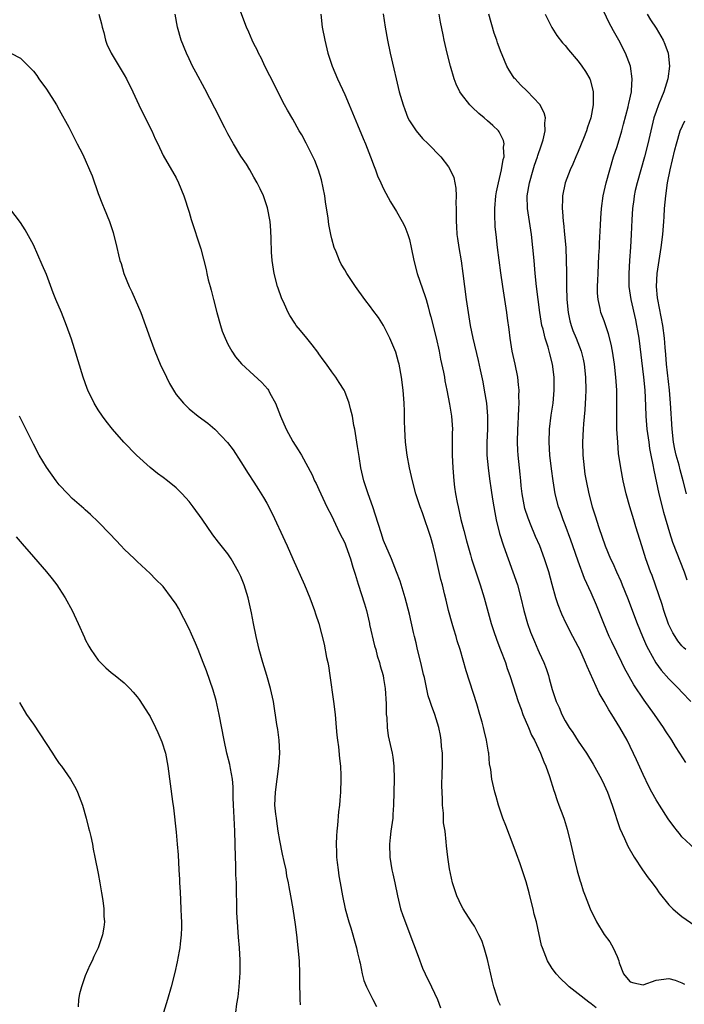
# Model space of a CAD drawing. Units: inches. Extents: x 2568000 to 2571000, y 1560000 to 1562199.
# Drawn here: x 2570503 to 2570605, y 1561356 to 1561508 of the extents above; entities that cross this region are included whole.
import ezdxf

# ---------------------------------------------------------------- set-up
doc = ezdxf.new("R2010")
doc.units = ezdxf.units.IN
doc.header["$MEASUREMENT"] = 0
doc.layers.add('LD25681560_2ft', color=117, linetype='Continuous')

msp = doc.modelspace()

# ---------------------------------------------------------------- linework, layer by layer
at = {"layer": 'LD25681560_2ft'}
for points, elevation in [([(2570591.75, 1561355.75), (2570591, 1561356.38), (2570590.63, 1561356.63), (2570589, 1561357.9), (2570587.62, 1561359), (2570587.29, 1561359.29), (2570586.28, 1561360.28), (2570585.6, 1561361), (2570585.34, 1561361.34), (2570585, 1561361.83), (2570584.29, 1561363), (2570583.49, 1561365), (2570583.37, 1561365.37), (2570582.56, 1561369), (2570582.21, 1561370.21), (2570582.04, 1561371), (2570581.55, 1561373), (2570581.45, 1561373.45), (2570581, 1561375.15), (2570580.05, 1561377.95), (2570579.48, 1561379.48), (2570579, 1561380.86), (2570577.87, 1561383.87), (2570577.4, 1561385), (2570576.69, 1561387), (2570576.34, 1561388.34), (2570576.14, 1561389), (2570575.71, 1561391), (2570575.52, 1561392.48), (2570575.35, 1561393.35), (2570575.2, 1561395), (2570575.16, 1561395.16), (2570574.88, 1561397), (2570574.5, 1561398.5), (2570574.42, 1561399), (2570574.21, 1561399.79), (2570573.86, 1561401), (2570573.35, 1561402.65), (2570571.71, 1561407.71), (2570570.78, 1561411), (2570570.34, 1561412.34), (2570570.18, 1561413), (2570569.84, 1561414.16), (2570569.57, 1561415), (2570569.01, 1561417), (2570568.63, 1561418.62), (2570568.41, 1561419.59), (2570568.07, 1561421), (2570567.82, 1561421.82), (2570567, 1561425.49), (2570566.64, 1561427), (2570566.28, 1561428.28), (2570565, 1561432.08), (2570564.64, 1561433), (2570563.97, 1561435), (2570563.43, 1561437), (2570563.01, 1561439), (2570562.64, 1561441), (2570562.4, 1561443), (2570562.28, 1561445), (2570562.23, 1561446.23), (2570562.22, 1561447.78), (2570562.15, 1561449), (2570562, 1561451), (2570561.76, 1561453), (2570561.39, 1561455), (2570561.31, 1561455.31), (2570560.87, 1561456.87), (2570559.96, 1561459), (2570559.65, 1561459.65), (2570558.96, 1561460.96), (2570558.19, 1561462.19), (2570557.36, 1561463.36), (2570557, 1561463.86), (2570556.11, 1561465), (2570554.68, 1561467), (2570553.34, 1561469), (2570553, 1561469.54), (2570552.45, 1561470.45), (2570552.19, 1561471), (2570551.68, 1561472.32), (2570551.38, 1561473), (2570551, 1561474.33), (2570550.84, 1561475), (2570550.55, 1561476.55), (2570550.45, 1561477.55), (2570550.06, 1561480.06), (2570549.94, 1561481), (2570549.44, 1561483.44), (2570548.96, 1561484.96), (2570548.41, 1561486.41), (2570547.08, 1561489.08), (2570546.38, 1561490.38), (2570546, 1561491), (2570545, 1561492.79), (2570544.18, 1561494.18), (2570543.74, 1561495), (2570542.13, 1561498.13), (2570541.69, 1561499), (2570541.47, 1561499.47), (2570540.71, 1561501), (2570540.16, 1561502.16), (2570539.71, 1561503), (2570539.48, 1561503.48), (2570539, 1561504.44), (2570538.73, 1561505), (2570538.22, 1561506.22), (2570537.88, 1561507), (2570537, 1561509.29)], 6828), ([(2570605.58, 1561411), (2570605.28, 1561411.28), (2570605, 1561411.58), (2570604.36, 1561412.36), (2570603.95, 1561413), (2570603.59, 1561413.59), (2570602.93, 1561414.93), (2570602.22, 1561417), (2570601.94, 1561417.94), (2570600.41, 1561422.41), (2570600.17, 1561423), (2570599.45, 1561425), (2570598.81, 1561427), (2570597.91, 1561429.91), (2570597.56, 1561431), (2570596.95, 1561433), (2570596.39, 1561435), (2570595.93, 1561437), (2570595.56, 1561439), (2570595.24, 1561441.24), (2570595.09, 1561443), (2570594.98, 1561444.98), (2570594.96, 1561446.96), (2570594.98, 1561449), (2570594.97, 1561451), (2570594.82, 1561453), (2570594.59, 1561455), (2570594.3, 1561457), (2570594.1, 1561458.1), (2570593.7, 1561459.7), (2570593, 1561461.69), (2570592.51, 1561463), (2570592.41, 1561463.59), (2570592.07, 1561465), (2570591.99, 1561465.99), (2570591.98, 1561467), (2570592.03, 1561467.97), (2570592.06, 1561469), (2570592.21, 1561471.79), (2570592.29, 1561473), (2570592.31, 1561473.69), (2570592.45, 1561476.45), (2570592.48, 1561477.52), (2570592.58, 1561479), (2570592.85, 1561481), (2570593.29, 1561483), (2570593.86, 1561485), (2570594.47, 1561487), (2570595, 1561488.61), (2570595.71, 1561491), (2570595.99, 1561492.01), (2570596.71, 1561494.71), (2570596.78, 1561495), (2570596.8, 1561495.2), (2570597.2, 1561497), (2570597.24, 1561497.24), (2570597.35, 1561499), (2570597.06, 1561501), (2570596.29, 1561503), (2570595.25, 1561505), (2570594.44, 1561506.44), (2570593.75, 1561507.75), (2570593, 1561509.31)], 6840), ([(2570515.09, 1561509), (2570515.49, 1561507.49), (2570515.6, 1561507), (2570515.84, 1561506.16), (2570516.13, 1561505), (2570516.35, 1561504.35), (2570517.01, 1561503), (2570519, 1561499.66), (2570519.36, 1561499), (2570520.32, 1561497), (2570521.24, 1561495), (2570521.81, 1561493.81), (2570523.25, 1561491), (2570523.79, 1561489.79), (2570524.18, 1561489), (2570525, 1561487.2), (2570527, 1561483.73), (2570527.4, 1561483), (2570528.2, 1561481), (2570529, 1561478.47), (2570529.33, 1561477.33), (2570530.8, 1561472.8), (2570531.64, 1561469.64), (2570531.75, 1561469), (2570531.97, 1561468.03), (2570532.25, 1561467), (2570532.42, 1561466.42), (2570532.76, 1561465), (2570533.27, 1561463), (2570533.83, 1561461), (2570534.12, 1561460.12), (2570534.56, 1561459), (2570535, 1561458.09), (2570535.61, 1561457), (2570536.17, 1561456.17), (2570537.08, 1561455.08), (2570539, 1561453.31), (2570540.21, 1561452.21), (2570541.15, 1561451.15), (2570541.25, 1561451), (2570541.47, 1561450.53), (2570542.33, 1561449), (2570543.1, 1561447), (2570543.98, 1561445), (2570545, 1561443.08), (2570545.82, 1561441.82), (2570546.32, 1561441), (2570547.96, 1561437.96), (2570548.37, 1561437), (2570548.59, 1561436.59), (2570549, 1561435.7), (2570549.3, 1561435), (2570550.25, 1561433), (2570551, 1561431.55), (2570551.25, 1561431), (2570552.22, 1561429), (2570553, 1561427.44), (2570553.18, 1561427), (2570553.89, 1561425), (2570554.28, 1561423.72), (2570554.6, 1561422.6), (2570555.07, 1561421.07), (2570556.06, 1561418.06), (2570556.34, 1561417), (2570556.82, 1561415), (2570556.84, 1561414.84), (2570557.59, 1561411.59), (2570557.78, 1561411), (2570558.01, 1561410.01), (2570558.36, 1561409), (2570558.48, 1561408.48), (2570558.91, 1561407), (2570559, 1561406.53), (2570559.23, 1561405), (2570559.38, 1561402.62), (2570559.42, 1561401), (2570559.48, 1561400.52), (2570559.54, 1561399), (2570559.71, 1561397.71), (2570560.31, 1561395), (2570560.41, 1561394.41), (2570560.59, 1561393), (2570560.63, 1561391), (2570560.55, 1561387), (2570560.44, 1561385.57), (2570560.4, 1561385), (2570560.33, 1561384.33), (2570560.12, 1561383), (2570560, 1561382), (2570559.92, 1561381), (2570559.98, 1561379), (2570560.29, 1561377), (2570560.4, 1561376.4), (2570560.71, 1561375), (2570561.13, 1561373), (2570561.63, 1561371), (2570561.96, 1561369.96), (2570563.63, 1561365.63), (2570564.31, 1561363.69), (2570565, 1561361.86), (2570565.39, 1561361), (2570566.38, 1561359), (2570567.3, 1561357), (2570567.75, 1561355.75)], 6824), ([(2570577, 1561356.09), (2570576.72, 1561356.72), (2570576.48, 1561357.52), (2570575.99, 1561359), (2570575.78, 1561359.78), (2570575, 1561363.2), (2570574.5, 1561365), (2570574.13, 1561366.13), (2570573.7, 1561367), (2570573, 1561368.32), (2570572.57, 1561369), (2570571.25, 1561371), (2570571, 1561371.46), (2570570.28, 1561373), (2570569.62, 1561375), (2570569.16, 1561377.16), (2570568.9, 1561379), (2570568.7, 1561380.7), (2570568.67, 1561381.33), (2570568.47, 1561383), (2570568.25, 1561384.25), (2570568.24, 1561385.76), (2570568.08, 1561387), (2570568.1, 1561387.9), (2570568.01, 1561389), (2570567.98, 1561389.98), (2570568.05, 1561391.95), (2570568.07, 1561393), (2570568.08, 1561394.08), (2570568.06, 1561395), (2570567.94, 1561396.06), (2570567.88, 1561397), (2570567.75, 1561397.75), (2570567.49, 1561399), (2570566.89, 1561401), (2570566.36, 1561402.37), (2570566.2, 1561403), (2570565.88, 1561403.88), (2570565.29, 1561406.71), (2570565.17, 1561407.17), (2570564.75, 1561409), (2570564.23, 1561411), (2570564.01, 1561412.01), (2570563.75, 1561413), (2570563.63, 1561413.63), (2570563, 1561416.43), (2570562.33, 1561419), (2570561.56, 1561421.56), (2570561.01, 1561423), (2570560.2, 1561425), (2570559, 1561427.84), (2570558.6, 1561429), (2570557.74, 1561431.74), (2570557.33, 1561433), (2570556.62, 1561435), (2570555.96, 1561437), (2570555.49, 1561439), (2570555.21, 1561440.79), (2570555, 1561442.3), (2570554.57, 1561445), (2570554.42, 1561445.58), (2570554.2, 1561447), (2570553.87, 1561448.13), (2570553.71, 1561449), (2570553, 1561450.82), (2570552.91, 1561451), (2570552.17, 1561452.17), (2570551.61, 1561453), (2570551, 1561453.84), (2570550.21, 1561455), (2570549.7, 1561455.7), (2570549, 1561456.6), (2570548.84, 1561456.84), (2570547.99, 1561457.99), (2570547.14, 1561459), (2570546.2, 1561460.2), (2570545.54, 1561461), (2570545.32, 1561461.32), (2570544.53, 1561462.53), (2570544.28, 1561463), (2570543.72, 1561464.29), (2570543.26, 1561465.26), (2570542.72, 1561466.72), (2570542.64, 1561467), (2570542.13, 1561469), (2570541.83, 1561471), (2570541.73, 1561472.27), (2570541.64, 1561474.36), (2570541.62, 1561475.62), (2570541.51, 1561477), (2570541.11, 1561479.11), (2570540.46, 1561481), (2570539.95, 1561482.05), (2570539.51, 1561483), (2570539, 1561483.85), (2570538.38, 1561485), (2570537.84, 1561485.84), (2570537, 1561487.09), (2570535.85, 1561489), (2570535, 1561490.55), (2570534.51, 1561491.49), (2570533, 1561494.52), (2570531.46, 1561497.46), (2570530.04, 1561500.04), (2570529.54, 1561501), (2570529, 1561502.13), (2570528.61, 1561503), (2570527.81, 1561505), (2570527.22, 1561507), (2570526.86, 1561509)], 6826), ([(2570549.3, 1561509), (2570549.55, 1561507), (2570549.92, 1561505), (2570550.42, 1561503), (2570551.06, 1561501), (2570551.88, 1561499), (2570553, 1561496.61), (2570553.71, 1561495), (2570555, 1561491.92), (2570555.84, 1561489.84), (2570556.21, 1561489), (2570557, 1561487), (2570557.52, 1561485.52), (2570557.77, 1561485), (2570558.07, 1561484.07), (2570558.58, 1561483), (2570559, 1561482.05), (2570560.04, 1561480.04), (2570561, 1561478.54), (2570561.86, 1561477), (2570562.26, 1561476.26), (2570562.76, 1561475), (2570563, 1561474.22), (2570563.27, 1561473), (2570563.66, 1561471), (2570564.16, 1561469), (2570565.43, 1561465.43), (2570565.54, 1561465), (2570565.88, 1561463.88), (2570566.09, 1561463), (2570566.29, 1561462.29), (2570567.09, 1561459.09), (2570567.55, 1561457), (2570567.79, 1561455.79), (2570568.24, 1561453.76), (2570568.38, 1561453), (2570568.46, 1561452.46), (2570568.76, 1561451), (2570569.17, 1561448.83), (2570569.46, 1561447), (2570569.61, 1561445), (2570569.58, 1561444.42), (2570569.59, 1561441), (2570569.67, 1561439), (2570569.84, 1561437), (2570569.95, 1561436.05), (2570570.1, 1561435), (2570570.34, 1561433.66), (2570570.48, 1561433), (2570570.92, 1561431.08), (2570571.37, 1561429.37), (2570571.77, 1561427.77), (2570572.38, 1561425.62), (2570572.54, 1561425), (2570573.88, 1561421), (2570574.49, 1561419), (2570575.6, 1561415), (2570575.94, 1561413.94), (2570576.44, 1561412.44), (2570577.04, 1561410.96), (2570577.77, 1561409), (2570578.07, 1561408.07), (2570578.46, 1561407), (2570579, 1561405.4), (2570579.76, 1561403), (2570580.22, 1561401.78), (2570580.48, 1561401), (2570581.33, 1561399), (2570581.81, 1561397.81), (2570582.27, 1561397), (2570583.21, 1561395), (2570583.69, 1561393.69), (2570584.02, 1561393), (2570584.6, 1561391.4), (2570585.26, 1561389.26), (2570585.37, 1561389), (2570585.74, 1561387.74), (2570586.04, 1561387), (2570586.62, 1561385.38), (2570586.82, 1561384.82), (2570587.29, 1561383.3), (2570587.85, 1561381), (2570588.31, 1561379), (2570588.86, 1561376.86), (2570589.29, 1561375.29), (2570589.4, 1561375), (2570589.78, 1561373.78), (2570590.07, 1561373), (2570590.87, 1561371), (2570591.84, 1561369), (2570593, 1561367.05), (2570593.9, 1561365.9), (2570594.4, 1561365), (2570595, 1561363.64), (2570595.25, 1561363), (2570595.33, 1561362.67), (2570595.99, 1561361), (2570596.43, 1561360.43), (2570597, 1561359.77), (2570597.6, 1561359.6), (2570599, 1561359.28), (2570601, 1561359.99), (2570603, 1561360.26), (2570603.98, 1561359.98), (2570605, 1561359.57), (2570605.37, 1561359.37)], 6830), ([(2570558.95, 1561509.05), (2570559.26, 1561507), (2570559.59, 1561505), (2570560.02, 1561503), (2570560.59, 1561500.59), (2570560.93, 1561499), (2570561.41, 1561497), (2570561.99, 1561495), (2570562.29, 1561494.29), (2570562.76, 1561493), (2570563, 1561492.54), (2570564.04, 1561491), (2570565, 1561489.81), (2570565.86, 1561489), (2570567.83, 1561487), (2570569, 1561485.43), (2570569.24, 1561485), (2570569.81, 1561483.81), (2570569.96, 1561483), (2570570.15, 1561482.15), (2570570.2, 1561481), (2570570.16, 1561479.84), (2570570.2, 1561479), (2570570.17, 1561477.83), (2570570.17, 1561477), (2570570.23, 1561476.23), (2570570.29, 1561475), (2570570.39, 1561474.39), (2570570.58, 1561473), (2570570.95, 1561470.95), (2570571.24, 1561469), (2570571.74, 1561465), (2570572.02, 1561463), (2570572.36, 1561461), (2570572.77, 1561459), (2570573.57, 1561455.57), (2570573.88, 1561454.12), (2570574.3, 1561452.29), (2570574.53, 1561451), (2570574.87, 1561449), (2570575.04, 1561447), (2570575.01, 1561445), (2570574.9, 1561443), (2570574.92, 1561441), (2570575.12, 1561439), (2570575.34, 1561437.34), (2570575.58, 1561435.58), (2570575.8, 1561434.2), (2570575.98, 1561433), (2570576.14, 1561432.14), (2570576.37, 1561431), (2570576.89, 1561428.89), (2570577.47, 1561427), (2570578.19, 1561425), (2570578.95, 1561423), (2570579.62, 1561421), (2570580.15, 1561419), (2570580.63, 1561417), (2570581.18, 1561415), (2570581.66, 1561413.66), (2570582.24, 1561412.24), (2570582.8, 1561411), (2570583, 1561410.52), (2570583.69, 1561409), (2570584.05, 1561408.05), (2570584.41, 1561407), (2570584.55, 1561406.55), (2570585, 1561404.85), (2570585.61, 1561403), (2570586.05, 1561402.05), (2570586.46, 1561401), (2570587, 1561399.98), (2570587.6, 1561399), (2570588.19, 1561398.19), (2570589, 1561396.86), (2570590.26, 1561395), (2570591.31, 1561393.31), (2570592.6, 1561391), (2570593, 1561390.14), (2570593.5, 1561389), (2570594.23, 1561387), (2570595.42, 1561383.42), (2570596.13, 1561381.87), (2570596.65, 1561380.65), (2570597.61, 1561379), (2570598.94, 1561377), (2570599.78, 1561375.78), (2570600.41, 1561375), (2570600.65, 1561374.65), (2570601, 1561374.21), (2570601.5, 1561373.5), (2570603, 1561371.64), (2570603.62, 1561371), (2570604.35, 1561370.35), (2570605, 1561369.84), (2570607, 1561368.45)], 6832), ([(2570607, 1561380.26), (2570605, 1561382.13), (2570604.6, 1561382.61), (2570604.31, 1561383), (2570603.73, 1561383.73), (2570602.9, 1561384.9), (2570601.52, 1561387), (2570601, 1561387.84), (2570600.37, 1561389), (2570599.9, 1561389.9), (2570599, 1561391.75), (2570597.98, 1561393.98), (2570596.53, 1561397), (2570595.98, 1561397.98), (2570595.44, 1561399), (2570594.18, 1561401), (2570593.71, 1561401.71), (2570593, 1561402.99), (2570592.26, 1561404.26), (2570590.38, 1561408.38), (2570590.14, 1561409), (2570589.24, 1561411), (2570589, 1561411.49), (2570588.19, 1561413), (2570587.16, 1561415), (2570586.48, 1561416.48), (2570585.91, 1561417.91), (2570585.58, 1561419), (2570585.01, 1561421.01), (2570584.47, 1561423), (2570583.83, 1561425), (2570583.07, 1561427), (2570582.42, 1561428.42), (2570581.66, 1561430.34), (2570581.38, 1561431), (2570581.27, 1561431.27), (2570580.77, 1561432.77), (2570580.34, 1561435), (2570580.23, 1561436.23), (2570580.15, 1561437), (2570580.06, 1561438.06), (2570579.76, 1561441), (2570579.71, 1561441.71), (2570579.66, 1561443), (2570579.7, 1561445), (2570579.75, 1561445.75), (2570579.8, 1561447), (2570579.83, 1561448.17), (2570579.9, 1561449), (2570579.86, 1561450.14), (2570579.89, 1561451), (2570579.82, 1561451.82), (2570579.68, 1561453), (2570579.26, 1561455), (2570578.82, 1561457), (2570578.5, 1561459), (2570578.35, 1561460.35), (2570578.12, 1561462.12), (2570578, 1561463), (2570577.36, 1561467), (2570577.09, 1561469.09), (2570576.54, 1561473), (2570576.33, 1561475), (2570576.22, 1561476.22), (2570576.14, 1561478.14), (2570576.16, 1561479), (2570576.32, 1561481), (2570576.41, 1561481.59), (2570576.7, 1561483), (2570577.2, 1561485), (2570577.44, 1561486.56), (2570577.57, 1561487), (2570577.5, 1561488.5), (2570577.58, 1561489), (2570577.5, 1561489.5), (2570576.84, 1561490.84), (2570576.71, 1561491), (2570575.85, 1561491.85), (2570575, 1561492.54), (2570574.49, 1561493), (2570573.68, 1561493.68), (2570572.63, 1561494.63), (2570572.29, 1561495), (2570571, 1561496.66), (2570570.76, 1561497), (2570570.19, 1561498.19), (2570569.9, 1561499), (2570569.33, 1561501), (2570568.81, 1561503), (2570568.34, 1561505), (2570568.19, 1561505.81), (2570567.78, 1561507.78), (2570567.56, 1561509)], 6834), ([(2570605.58, 1561393.58), (2570604.69, 1561395), (2570604.02, 1561396.02), (2570603.44, 1561397), (2570602.47, 1561398.47), (2570602.15, 1561399), (2570600.76, 1561401), (2570599.17, 1561403.17), (2570597.56, 1561405.56), (2570596.15, 1561408.15), (2570595.75, 1561409), (2570594.17, 1561412.17), (2570593.78, 1561413), (2570592.95, 1561415), (2570591.85, 1561417.85), (2570591, 1561419.77), (2570589.98, 1561421.98), (2570589, 1561424.64), (2570588.19, 1561427), (2570587.88, 1561427.88), (2570587, 1561430.22), (2570586.68, 1561431), (2570586.25, 1561432.25), (2570585.97, 1561433), (2570585.45, 1561435), (2570585.12, 1561437), (2570584.88, 1561438.88), (2570584.65, 1561441), (2570584.52, 1561443), (2570584.57, 1561445), (2570584.83, 1561447.17), (2570585.12, 1561449), (2570585.31, 1561451), (2570585.3, 1561453), (2570585.05, 1561455), (2570584.61, 1561456.61), (2570584.35, 1561457.65), (2570583.9, 1561459), (2570583.59, 1561460.41), (2570583.41, 1561461), (2570583.08, 1561463), (2570582.81, 1561465), (2570582.56, 1561467), (2570582.37, 1561469), (2570582.22, 1561471), (2570582.03, 1561473), (2570581.78, 1561475), (2570581.47, 1561477), (2570581.19, 1561479), (2570581.15, 1561481), (2570581.48, 1561483), (2570582.06, 1561485), (2570582.29, 1561485.71), (2570582.74, 1561487), (2570582.79, 1561487.21), (2570583.3, 1561488.7), (2570583.41, 1561489), (2570583.59, 1561489.59), (2570583.91, 1561491), (2570583.84, 1561492.16), (2570583.94, 1561493), (2570583.77, 1561493.77), (2570583.07, 1561495.07), (2570581.11, 1561497.11), (2570580.1, 1561498.1), (2570579.27, 1561499), (2570579.15, 1561499.15), (2570579, 1561499.4), (2570578.35, 1561500.35), (2570578.01, 1561501), (2570577.29, 1561502.71), (2570577.11, 1561503.11), (2570576.57, 1561504.57), (2570576.44, 1561505), (2570576.07, 1561506.07), (2570575.23, 1561509)], 6836), ([(2570583.91, 1561509), (2570584.93, 1561506.93), (2570585.72, 1561505.72), (2570586.59, 1561504.59), (2570587, 1561504.14), (2570587.51, 1561503.51), (2570589, 1561501.74), (2570589.55, 1561501), (2570590.14, 1561500.14), (2570590.78, 1561499), (2570590.85, 1561498.85), (2570591.28, 1561497.28), (2570591.32, 1561497), (2570591.3, 1561496.7), (2570591.32, 1561495), (2570590.95, 1561493), (2570590.44, 1561491.56), (2570590.27, 1561491), (2570589.8, 1561489.8), (2570589, 1561487.82), (2570588.64, 1561487), (2570588.16, 1561485.84), (2570587.78, 1561485), (2570587.01, 1561483), (2570586.57, 1561481), (2570586.58, 1561480.58), (2570586.52, 1561479), (2570586.58, 1561478.58), (2570586.7, 1561477), (2570586.74, 1561476.74), (2570586.91, 1561475), (2570587.08, 1561473), (2570587.17, 1561471), (2570587.21, 1561469.22), (2570587.2, 1561468.8), (2570587.22, 1561467), (2570587.26, 1561465), (2570587.44, 1561463), (2570587.72, 1561461.72), (2570587.91, 1561461), (2570588.2, 1561460.2), (2570588.68, 1561459), (2570589.46, 1561457), (2570589.77, 1561455.77), (2570589.92, 1561455), (2570590.12, 1561453), (2570590.16, 1561451), (2570590.13, 1561449.87), (2570590.01, 1561447.99), (2570589.8, 1561445.8), (2570589.75, 1561445), (2570589.66, 1561443), (2570589.71, 1561441), (2570589.91, 1561439), (2570590.04, 1561438.04), (2570590.21, 1561437), (2570590.62, 1561435), (2570591.16, 1561433), (2570591.62, 1561431.62), (2570592.19, 1561429.81), (2570593.17, 1561427), (2570594, 1561425), (2570594.32, 1561424.32), (2570594.9, 1561423), (2570595.56, 1561421.56), (2570595.79, 1561421), (2570596.59, 1561419), (2570598.07, 1561415), (2570598.91, 1561413), (2570599.56, 1561411.56), (2570599.82, 1561411), (2570600.96, 1561408.96), (2570601.8, 1561407.8), (2570603, 1561406.46), (2570604.47, 1561405), (2570605, 1561404.4), (2570606.36, 1561403)], 6838), ([(2570599.62, 1561509), (2570600.13, 1561508.13), (2570601, 1561506.85), (2570602.1, 1561505), (2570602.37, 1561504.37), (2570602.85, 1561503), (2570603.08, 1561501), (2570602.84, 1561499), (2570602.19, 1561497), (2570601.84, 1561496.16), (2570601.38, 1561495), (2570601, 1561493.96), (2570600.69, 1561493), (2570600.34, 1561491.66), (2570599.74, 1561489), (2570599.25, 1561487), (2570598.1, 1561483), (2570597.8, 1561481.8), (2570597.63, 1561481), (2570597.57, 1561480.43), (2570597.36, 1561479), (2570597.28, 1561477.28), (2570597.19, 1561475), (2570597.07, 1561473.07), (2570596.9, 1561471), (2570596.79, 1561469), (2570596.82, 1561467), (2570597.1, 1561465), (2570597.84, 1561461.84), (2570598.01, 1561461), (2570598.16, 1561460.16), (2570598.33, 1561459), (2570599.09, 1561453), (2570599.28, 1561451), (2570599.39, 1561448.61), (2570599.44, 1561447), (2570599.61, 1561445), (2570599.87, 1561443), (2570600.02, 1561442.02), (2570600.21, 1561441), (2570600.52, 1561439.48), (2570600.66, 1561438.66), (2570601.45, 1561435), (2570602.17, 1561432.17), (2570603.07, 1561429.07), (2570603.56, 1561427.56), (2570605.33, 1561423), (2570605.75, 1561421.75)], 6842), ([(2570501.51, 1561503), (2570503, 1561502.23), (2570504.24, 1561501), (2570504.63, 1561500.63), (2570505, 1561500.23), (2570505.52, 1561499.52), (2570505.86, 1561499), (2570507, 1561497.42), (2570508.55, 1561495), (2570509, 1561494.25), (2570510.45, 1561491.55), (2570511.49, 1561489.49), (2570511.77, 1561489), (2570512.57, 1561487.43), (2570513, 1561486.52), (2570513.67, 1561485), (2570514.04, 1561484.04), (2570515, 1561481.35), (2570515.64, 1561479.64), (2570515.93, 1561479), (2570516.73, 1561477), (2570517.31, 1561475.31), (2570517.89, 1561473), (2570518.13, 1561471.87), (2570518.35, 1561471), (2570518.52, 1561470.52), (2570518.96, 1561469), (2570519.78, 1561467), (2570520.17, 1561466.17), (2570520.7, 1561465), (2570521.55, 1561463), (2570522.3, 1561461), (2570523.02, 1561458.98), (2570523.74, 1561457), (2570524.56, 1561455), (2570525.5, 1561453), (2570526.01, 1561452.01), (2570526.74, 1561450.73), (2570527, 1561450.36), (2570528.14, 1561449), (2570529, 1561448.14), (2570530.43, 1561447), (2570531.89, 1561445.89), (2570533, 1561445), (2570534.94, 1561442.94), (2570535.79, 1561441.79), (2570537, 1561439.95), (2570538.13, 1561438.13), (2570539, 1561436.8), (2570539.69, 1561435.68), (2570540.47, 1561434.47), (2570541, 1561433.6), (2570541.89, 1561431.89), (2570543.76, 1561427.76), (2570544.12, 1561427), (2570545, 1561425), (2570546.81, 1561421), (2570547.65, 1561419), (2570547.99, 1561417.99), (2570548.37, 1561417), (2570548.51, 1561416.51), (2570549, 1561415), (2570549.44, 1561413.44), (2570549.85, 1561411.85), (2570550.21, 1561409.79), (2570550.39, 1561409), (2570550.49, 1561408.49), (2570550.72, 1561407), (2570551.27, 1561403), (2570551.51, 1561401), (2570551.7, 1561399), (2570551.78, 1561397.78), (2570551.87, 1561397), (2570552.03, 1561395.97), (2570552.18, 1561394.18), (2570552.34, 1561393), (2570552.42, 1561391.58), (2570552.43, 1561391), (2570552.36, 1561389), (2570552.23, 1561387.77), (2570552.18, 1561387), (2570552.05, 1561385.95), (2570551.9, 1561383.9), (2570551.79, 1561383), (2570551.73, 1561382.27), (2570551.69, 1561381), (2570551.75, 1561379.75), (2570551.75, 1561379), (2570551.83, 1561378.17), (2570551.97, 1561377), (2570552.12, 1561376.12), (2570552.28, 1561375), (2570552.65, 1561373), (2570553.07, 1561371), (2570553.63, 1561369), (2570553.94, 1561368.06), (2570554.27, 1561367), (2570554.42, 1561366.42), (2570554.84, 1561365), (2570555, 1561364.21), (2570555.28, 1561363), (2570555.38, 1561362.62), (2570555.71, 1561361), (2570555.97, 1561359.97), (2570556.34, 1561359), (2570557.33, 1561357), (2570557.92, 1561355.92)], 6822), ([(2570605.69, 1561435), (2570605.2, 1561437), (2570604.72, 1561438.72), (2570604.55, 1561439.45), (2570604.11, 1561441), (2570603.91, 1561441.91), (2570603.71, 1561443), (2570603.49, 1561445), (2570603.24, 1561449), (2570603.07, 1561451), (2570602.63, 1561455), (2570602.51, 1561456.51), (2570602.4, 1561457.6), (2570602.3, 1561459), (2570602.05, 1561461), (2570601.26, 1561465), (2570601.25, 1561465.25), (2570601.07, 1561467), (2570601.17, 1561469), (2570601.48, 1561471), (2570601.82, 1561473), (2570602.06, 1561475), (2570602.21, 1561477), (2570602.24, 1561477.76), (2570602.33, 1561479), (2570602.5, 1561481), (2570602.78, 1561483), (2570603.18, 1561485), (2570603.91, 1561488.09), (2570604.14, 1561489), (2570604.75, 1561491), (2570605.43, 1561492.57)], 6844), ([(2570546.21, 1561356.21), (2570546.12, 1561357), (2570546.12, 1561357.88), (2570546.09, 1561359), (2570546.09, 1561361), (2570546.01, 1561363), (2570545.84, 1561365), (2570545.62, 1561367), (2570545.42, 1561368.58), (2570545.07, 1561371), (2570544.71, 1561373), (2570544.42, 1561374.42), (2570544.34, 1561375), (2570544.1, 1561376.1), (2570543.95, 1561377), (2570543.67, 1561378.33), (2570543.42, 1561379.42), (2570543, 1561381.56), (2570542.76, 1561383), (2570542.55, 1561384.55), (2570542.46, 1561385), (2570542.38, 1561385.62), (2570542.25, 1561387), (2570542.31, 1561389), (2570542.87, 1561393), (2570543, 1561395), (2570542.9, 1561397), (2570542.69, 1561398.69), (2570542.55, 1561399.45), (2570542, 1561403), (2570541.58, 1561405), (2570541.01, 1561407.01), (2570540.39, 1561409), (2570539.83, 1561411), (2570539.37, 1561413), (2570538.96, 1561415), (2570538.65, 1561416.65), (2570538.12, 1561419), (2570537.5, 1561421), (2570537, 1561422.26), (2570536.65, 1561423), (2570535.51, 1561425), (2570535, 1561425.77), (2570533.55, 1561427.55), (2570532.69, 1561428.69), (2570531, 1561431.13), (2570529.63, 1561433), (2570529, 1561433.84), (2570527.95, 1561435), (2570527, 1561435.93), (2570525.68, 1561437), (2570525, 1561437.53), (2570524.15, 1561438.15), (2570523, 1561439.06), (2570520.91, 1561441), (2570518.97, 1561443), (2570517.2, 1561445), (2570516.23, 1561446.23), (2570515.66, 1561447), (2570515, 1561447.97), (2570514.36, 1561449), (2570513.39, 1561451), (2570513.28, 1561451.28), (2570512.67, 1561453), (2570511.36, 1561457.36), (2570510.89, 1561458.89), (2570510.13, 1561461), (2570509.31, 1561463), (2570508.46, 1561465), (2570508.04, 1561466.04), (2570507, 1561468.82), (2570506.35, 1561470.35), (2570505, 1561473.42), (2570503.71, 1561475.71), (2570503, 1561476.85), (2570501.36, 1561479)], 6820), ([(2570536.19, 1561355), (2570536.37, 1561356.37), (2570536.55, 1561357.45), (2570536.74, 1561359), (2570536.88, 1561361.12), (2570536.89, 1561363.11), (2570536.79, 1561365), (2570536.64, 1561366.64), (2570536.6, 1561367.4), (2570536.46, 1561369), (2570536.39, 1561370.39), (2570536.31, 1561375), (2570536.24, 1561376.24), (2570536.2, 1561377.8), (2570536.14, 1561379), (2570536.08, 1561383), (2570536.01, 1561384.01), (2570535.92, 1561386.08), (2570535.86, 1561387), (2570535.82, 1561388.18), (2570535.8, 1561389.8), (2570535.68, 1561391), (2570535.37, 1561392.63), (2570535.28, 1561393.28), (2570534.85, 1561395), (2570534.41, 1561397), (2570533.63, 1561401), (2570533.16, 1561403.16), (2570532.71, 1561404.71), (2570531.68, 1561407.69), (2570531.2, 1561409), (2570530.43, 1561411), (2570530, 1561412), (2570529.38, 1561413.38), (2570529, 1561414.18), (2570527.37, 1561417.37), (2570527, 1561418.02), (2570526.32, 1561419), (2570525, 1561420.71), (2570523.85, 1561421.85), (2570523, 1561422.73), (2570521, 1561424.58), (2570520.58, 1561425), (2570519, 1561426.5), (2570518.54, 1561427), (2570516.82, 1561428.82), (2570515, 1561430.71), (2570513.82, 1561431.82), (2570513, 1561432.55), (2570512.77, 1561432.77), (2570511, 1561434.32), (2570510.3, 1561435), (2570509, 1561436.4), (2570508.51, 1561437), (2570507, 1561439.13), (2570505.89, 1561441), (2570505, 1561442.67), (2570503.58, 1561445.58), (2570502.87, 1561447)], 6818), ([(2570502.37, 1561428.37), (2570503.29, 1561427.29), (2570505, 1561425.28), (2570507.01, 1561423), (2570507.9, 1561421.9), (2570508.61, 1561421), (2570509, 1561420.44), (2570509.91, 1561419), (2570510.99, 1561417), (2570511.9, 1561415), (2570512.86, 1561412.86), (2570513, 1561412.56), (2570513.54, 1561411.54), (2570513.87, 1561411), (2570515, 1561409.35), (2570516.18, 1561408.18), (2570517, 1561407.48), (2570517.62, 1561407), (2570519, 1561405.86), (2570519.85, 1561405), (2570520.41, 1561404.41), (2570521, 1561403.73), (2570521.31, 1561403.31), (2570522.82, 1561401), (2570523, 1561400.68), (2570523.82, 1561399), (2570524.19, 1561398.19), (2570524.78, 1561396.78), (2570525.35, 1561395), (2570525.74, 1561393), (2570526.44, 1561387.56), (2570526.59, 1561386.59), (2570527, 1561382.83), (2570527.19, 1561381), (2570527.32, 1561379.32), (2570527.41, 1561377), (2570527.51, 1561375.51), (2570527.52, 1561375), (2570527.62, 1561373.62), (2570527.75, 1561371), (2570527.79, 1561369.79), (2570527.83, 1561369), (2570527.85, 1561368.15), (2570527.81, 1561367), (2570527.63, 1561365.63), (2570527.58, 1561365), (2570527.5, 1561364.5), (2570527.16, 1561362.84), (2570526.79, 1561361.21), (2570526.25, 1561359), (2570525.68, 1561357), (2570525.07, 1561355)], 6816), ([(2570502.84, 1561402.84), (2570503.94, 1561401), (2570505, 1561399.49), (2570506, 1561398), (2570507.96, 1561395), (2570508.36, 1561394.36), (2570509, 1561393.43), (2570509.33, 1561393), (2570510.73, 1561391), (2570511.55, 1561389.55), (2570511.81, 1561389), (2570512.58, 1561387), (2570513.16, 1561385), (2570513.49, 1561383.49), (2570513.64, 1561383), (2570513.85, 1561382.15), (2570514.09, 1561381), (2570514.22, 1561380.22), (2570514.49, 1561379), (2570515, 1561376.44), (2570515.25, 1561375), (2570515.49, 1561373.49), (2570515.71, 1561372.29), (2570515.86, 1561371), (2570515.87, 1561369.87), (2570515.95, 1561369), (2570515.84, 1561368.16), (2570515.65, 1561367), (2570514.97, 1561365), (2570514.34, 1561363.66), (2570514.07, 1561363), (2570513.69, 1561362.31), (2570513, 1561360.68), (2570512.4, 1561359), (2570512.1, 1561357.9), (2570511.96, 1561357), (2570511.91, 1561355.91)], 6814)]:
    msp.add_lwpolyline(points, dxfattribs=dict(at, elevation=elevation))

doc.saveas('drawing.dxf')
